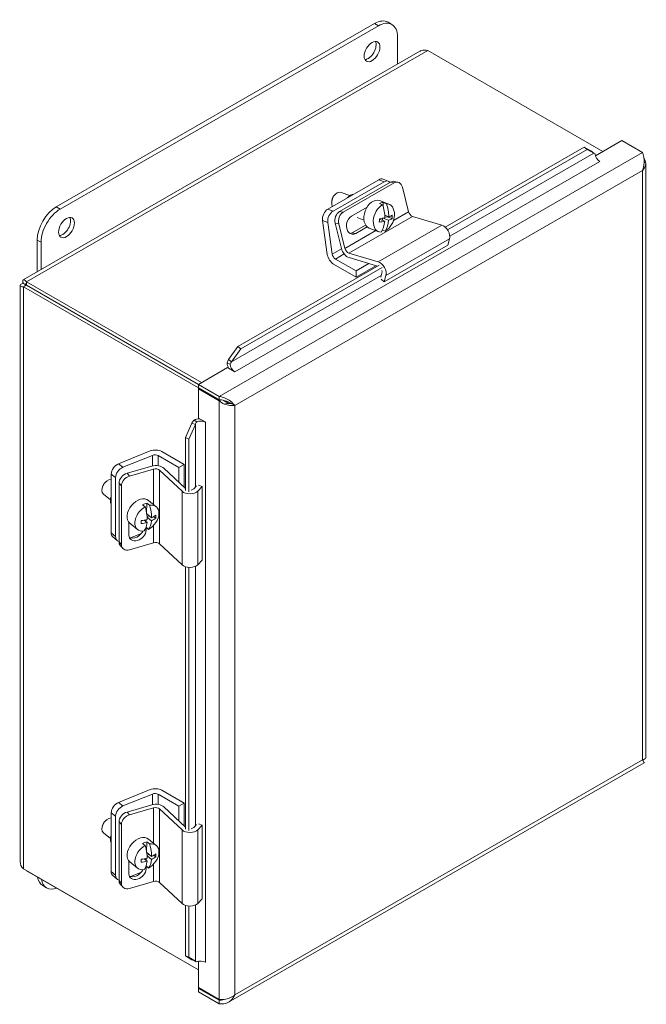
# Model space of a CAD drawing. Units: inches. Extents: x 4.7 to 84, y 1.7 to 53.9.
# Drawn here: x 5.9 to 11.7, y 44.8 to 53.9 of the extents above; entities that cross this region are included whole.
import ezdxf

# ---------------------------------------------------------------- set-up
doc = ezdxf.new("R2010")
doc.units = ezdxf.units.IN
doc.header["$LTSCALE"] = 5.333333
doc.header["$MEASUREMENT"] = 0
doc.layers.add('Visible (ANSI)', color=7, linetype='Continuous', lineweight=5)
doc.layers.add('Visible Narrow (ANSI)', color=7, linetype='Continuous', lineweight=5)

msp = doc.modelspace()

# ---------------------------------------------------------------- linework, layer by layer
at = {"layer": 'Visible (ANSI)'}
for p, q in [((9.225, 53.9042), (6.2787, 52.2075)), ((6.314, 52.1872), (9.2603, 53.8838)), ((9.3497, 53.9164), (9.3851, 53.8961)), ((9.4371, 53.7812), (9.4371, 53.5282)), ((5.9728, 51.5332), (9.644, 53.6473)), ((9.7167, 53.6549), (11.3386, 52.7209)), ((11.1647, 52.7609), (9.8787, 52.0203)), ((11.1647, 52.7609), (11.226, 52.7266)), ((11.1921, 52.7395), (11.1647, 52.7609)), ((11.2698, 52.6812), (11.5132, 52.8214)), ((11.5132, 52.8214), (11.7051, 52.7108)), ((11.1921, 52.7395), (9.8998, 51.9953)), ((11.2533, 52.7052), (11.1921, 52.7395)), ((11.2533, 52.7052), (11.226, 52.7266)), ((11.3072, 52.6296), (11.3103, 52.6278)), ((11.3102, 52.6277), (11.3101, 52.6278)), ((11.3103, 52.6278), (11.3102, 52.6277)), ((11.735, 47.1108), (11.735, 52.6073)), ((9.2636, 52.4591), (8.7922, 52.1876)), ((9.3124, 52.4409), (8.841, 52.1695)), ((9.372, 52.437), (8.9006, 52.1655)), ((9.4055, 52.4306), (8.9341, 52.1592)), ((9.3029, 52.4642), (9.3517, 52.4461)), ((9.4397, 52.4371), (9.4062, 52.4435)), ((8.8479, 52.3089), (8.8526, 52.3148)), ((8.995, 52.3122), (8.9161, 52.3415)), ((9.5393, 52.1631), (9.4832, 52.3892)), ((8.8277, 52.2546), (8.8273, 52.247)), ((9.2985, 52.2279), (9.2691, 52.2389)), ((9.3583, 52.2338), (9.2712, 52.2661)), ((9.3033, 52.2139), (9.3049, 52.2486)), ((9.3049, 52.2486), (9.3344, 52.2376)), ((9.0106, 52.1226), (9.1557, 52.2061)), ((9.3196, 52.1301), (9.3564, 52.1164)), ((9.3205, 52.1119), (9.3402, 52.1173)), ((9.3402, 52.1173), (9.3404, 52.1223)), ((9.3876, 52.0996), (9.3402, 52.1173)), ((9.8483, 52.0386), (9.5744, 52.1204)), ((8.7874, 51.7682), (8.7436, 52.0807)), ((8.7923, 52.0625), (8.8332, 51.7706)), ((8.9181, 51.8234), (8.8604, 52.0562)), ((8.8939, 52.0499), (8.95, 51.8237)), ((9.0168, 51.9685), (9.1414, 52.0402)), ((9.1267, 52.0853), (9.0643, 52.1086)), ((9.2696, 52.0935), (9.3191, 52.0751)), ((9.2973, 52.0832), (9.2982, 52.1025)), ((9.3549, 52.0849), (9.3046, 52.1036)), ((9.1556, 52.0228), (9.0504, 51.9622)), ((9.2631, 51.9779), (9.176, 52.0102)), ((9.3228, 51.9837), (9.2975, 51.9931)), ((6.1019, 51.9013), (6.1019, 51.6076)), ((6.1373, 51.6279), (6.1373, 51.881)), ((9.902, 51.8545), (9.3127, 51.5151)), ((9.902, 51.8545), (9.9192, 51.9116)), ((8.9851, 51.781), (9.2591, 51.6993)), ((9.2684, 51.6688), (7.9601, 50.9155)), ((9.0538, 51.558), (8.8459, 51.6777)), ((8.8625, 51.7254), (9.0538, 51.6152)), ((9.252, 51.6594), (8.9883, 51.738)), ((9.172, 51.6832), (9.0538, 51.6152)), ((9.2375, 51.6637), (9.0538, 51.558)), ((9.2958, 51.6475), (7.9875, 50.8941)), ((9.0538, 51.6152), (9.0538, 51.558)), ((9.2824, 51.558), (9.2932, 51.5941)), ((9.3299, 51.5722), (9.3127, 51.5151)), ((5.9437, 46.1484), (5.9437, 51.483)), ((6.0014, 51.4831), (5.9736, 51.4991)), ((6.0014, 51.4829), (5.9736, 51.4668)), ((6.0014, 51.4829), (7.5951, 50.5651)), ((7.6237, 50.5816), (6.0017, 51.5156)), ((6.0017, 51.4834), (6.0017, 51.5156)), ((6.0017, 51.4834), (7.5957, 50.5655)), ((9.3127, 51.5151), (9.2858, 51.5399)), ((5.9736, 51.4668), (7.5946, 50.5333)), ((7.8731, 50.7958), (7.9601, 50.9155)), ((7.9875, 50.8941), (7.9005, 50.7744)), ((7.9601, 50.9155), (7.9875, 50.8941)), ((7.8869, 50.7523), (7.8593, 50.7646)), ((7.8731, 50.7958), (7.9005, 50.7744)), ((7.5946, 50.5649), (7.8642, 50.7201)), ((7.9308, 50.6817), (7.8642, 50.7201)), ((7.9308, 50.6818), (7.9309, 50.6817)), ((7.9309, 50.6817), (7.9308, 50.6817)), ((7.5946, 50.5327), (7.5946, 50.5649)), ((7.5946, 50.5649), (7.7866, 50.4543)), ((7.7866, 50.4222), (7.5946, 50.5327)), ((7.6022, 50.5283), (7.5946, 50.524)), ((7.5946, 50.2532), (7.5946, 50.524)), ((7.5946, 50.524), (7.7866, 50.4134)), ((7.7866, 50.4222), (7.7866, 50.4543)), ((7.8009, 50.4217), (7.7866, 50.4134)), ((7.848, 50.4119), (7.8592, 50.4055)), ((7.8592, 50.4055), (7.8618, 50.404)), ((7.9043, 50.3862), (7.9306, 50.3711)), ((7.4734, 50.0725), (7.5336, 50.2077)), ((7.5658, 50.1947), (7.5336, 50.2077)), ((7.5537, 50.2353), (7.5781, 50.2175)), ((7.5946, 50.2532), (7.6613, 50.2148)), ((7.6613, 50.2147), (7.6612, 50.2148)), ((7.6613, 50.2148), (7.6613, 50.2147)), ((7.5658, 50.1947), (7.5057, 50.0595)), ((7.5057, 50.0595), (7.4734, 50.0725)), ((7.4734, 50.0725), (7.4734, 49.5832)), ((7.5057, 50.0595), (7.5057, 49.5702)), ((7.1475, 49.9493), (6.8552, 49.8314)), ((7.4631, 49.8241), (7.2551, 49.9439)), ((6.8954, 49.7984), (7.1684, 49.9085)), ((7.2222, 49.9058), (7.4136, 49.7956)), ((6.9336, 49.7423), (7.1639, 49.8084)), ((7.1797, 49.7807), (6.9559, 49.7165)), ((7.4424, 49.5761), (7.2342, 49.7717)), ((7.273, 49.7904), (7.4734, 49.602)), ((7.4136, 49.7956), (7.4631, 49.8241)), ((7.4136, 49.7956), (7.4136, 49.6583)), ((7.4631, 49.8241), (7.4631, 49.6118)), ((6.7459, 49.6702), (6.7522, 49.6743)), ((6.787, 49.7358), (6.787, 49.1907)), ((6.8271, 49.7027), (6.8271, 49.1577)), ((6.7093, 49.6257), (6.7065, 49.6187)), ((6.8591, 49.6527), (6.8591, 49.1077)), ((6.8814, 49.627), (6.8814, 49.0819)), ((7.5506, 49.599), (7.5764, 49.6264)), ((7.6287, 49.6215), (7.5879, 49.5783)), ((7.5937, 49.6324), (7.6287, 49.6215)), ((7.6287, 49.6215), (7.6287, 48.9402)), ((6.7801, 49.4969), (6.7153, 49.5502)), ((7.2038, 49.433), (7.1322, 49.492)), ((7.1015, 49.4318), (7.0772, 49.4517)), ((7.1142, 49.3763), (7.1181, 49.4665)), ((7.1181, 49.4665), (7.1424, 49.4465)), ((7.0925, 49.3093), (7.1184, 49.288)), ((7.1107, 49.2943), (7.1115, 49.3136)), ((7.1156, 49.3674), (7.1605, 49.3305)), ((7.1184, 49.3431), (7.137, 49.3498)), ((7.1593, 49.3028), (7.1189, 49.336)), ((7.1995, 49.3261), (7.1813, 49.3411)), ((6.9512, 49.1701), (6.9512, 49.2885)), ((7.0304, 49.2221), (6.9587, 49.2811)), ((7.1328, 49.2234), (7.1093, 49.2427)), ((7.1099, 49.2422), (7.1099, 49.2157)), ((6.8023, 49.1539), (6.8424, 49.1209)), ((6.9654, 49.1453), (7.0664, 49.1861)), ((6.8706, 49.0746), (6.8929, 49.0488)), ((6.9559, 49.0352), (7.1797, 49.0995)), ((7.2342, 49.0904), (7.4424, 48.8948)), ((7.5879, 48.897), (7.6287, 48.9402)), ((7.4734, 48.8777), (7.4734, 46.4493)), ((7.5057, 48.8719), (7.5057, 46.4363)), ((7.8733, 44.8494), (11.72, 47.0645)), ((7.1475, 46.8153), (6.8552, 46.6975)), ((6.8954, 46.6645), (7.1684, 46.7746)), ((7.2222, 46.7719), (7.4136, 46.6616)), ((7.4631, 46.6902), (7.2551, 46.8099)), ((6.9336, 46.6083), (7.1639, 46.6745)), ((7.273, 46.6565), (7.4734, 46.4681)), ((7.4136, 46.6616), (7.4631, 46.6902)), ((7.4136, 46.6616), (7.4136, 46.5244)), ((7.4631, 46.6902), (7.4631, 46.4778)), ((6.787, 46.6018), (6.787, 46.0568)), ((6.8271, 46.5688), (6.8271, 46.0238)), ((7.1797, 46.6468), (6.9559, 46.5826)), ((7.4424, 46.4421), (7.2342, 46.6378)), ((6.7093, 46.4918), (6.7065, 46.4848)), ((6.7459, 46.5363), (6.7522, 46.5404)), ((6.8591, 46.5188), (6.8591, 45.9738)), ((6.8814, 46.493), (6.8814, 45.948)), ((7.5506, 46.4651), (7.5764, 46.4925)), ((7.6287, 46.4876), (7.5879, 46.4443)), ((7.5937, 46.4985), (7.6287, 46.4876)), ((7.6287, 46.4876), (7.6287, 45.8063)), ((6.7801, 46.363), (6.7153, 46.4162)), ((7.1015, 46.2978), (7.0772, 46.3178)), ((7.1142, 46.2424), (7.1181, 46.3325)), ((7.1181, 46.3325), (7.1424, 46.3126)), ((7.2038, 46.2991), (7.1322, 46.3581)), ((7.1156, 46.2334), (7.1605, 46.1965)), ((7.1184, 46.2092), (7.137, 46.2158)), ((7.1593, 46.1688), (7.1189, 46.2021)), ((7.1995, 46.1922), (7.1813, 46.2071)), ((6.9512, 46.0362), (6.9512, 46.1546)), ((7.0304, 46.0882), (6.9587, 46.1472)), ((7.0925, 46.1754), (7.1184, 46.1541)), ((7.1328, 46.0895), (7.1093, 46.1088)), ((7.1099, 46.1083), (7.1099, 46.0817)), ((7.1107, 46.1604), (7.1115, 46.1797)), ((7.5946, 45.1481), (5.9736, 46.0816)), ((6.0017, 46.0654), (6.0017, 46.0653)), ((6.0017, 46.0653), (7.5946, 45.148)), ((6.8023, 46.02), (6.8424, 45.9869)), ((6.9654, 46.0114), (7.0664, 46.0521)), ((6.1539, 45.9274), (6.1893, 45.907)), ((6.8706, 45.9406), (6.8929, 45.9149)), ((6.9559, 45.9013), (7.1797, 45.9655)), ((7.2342, 45.9565), (7.4424, 45.7609)), ((7.4734, 45.7438), (7.4734, 45.2774)), ((7.5879, 45.763), (7.6287, 45.8063)), ((7.5057, 45.738), (7.5057, 45.2644)), ((7.4734, 45.2774), (7.5057, 45.2644)), ((7.5336, 45.2411), (7.4734, 45.2774)), ((7.5057, 45.2644), (7.5658, 45.2281)), ((7.5336, 45.2411), (7.5658, 45.2281)), ((7.5946, 44.9851), (7.5946, 45.2258)), ((7.6613, 45.2175), (7.6582, 45.2193)), ((7.6612, 45.2176), (7.6613, 45.2176)), ((7.6613, 45.2176), (7.6613, 45.2175)), ((7.7866, 44.8745), (7.5946, 44.9851)), ((7.6022, 44.9807), (7.5946, 44.9764)), ((7.7866, 44.8658), (7.5946, 44.9764)), ((7.5946, 44.9764), (7.5946, 44.9442)), ((7.5946, 44.9442), (7.7866, 44.8337)), ((7.7866, 44.8658), (7.7866, 44.8337))]:
    msp.add_line(p, q, dxfattribs=at)
for centre, major_axis, ratio, start_param, end_param in [((9.2603, 53.6794), (0.1248, 0.2166), 0.578093, 5.495853, 7.06665), ((9.225, 53.6998), (0.1248, 0.2166), 0.578093, 0, 0.783464), ((9.166, 53.6658), (-0.0516, -0.0895), 0.578093, 0.3485, 2.793092), ((11.3101, 52.6789), (0.0312, -0.0542), 0.578093, 4.043698, 5.499721), ((9.2739, 52.3861), (0.0291, 0.0781), 0.669308, 0, 0.679212), ((9.3226, 52.3679), (0.0291, 0.0781), 0.669308, 5.932086, 6.962397), ((9.3907, 52.3616), (0.0155, 0.0819), 0.730943, 0, 0.560294), ((9.4242, 52.3553), (0.0155, 0.0819), 0.730943, 5.272683, 6.843479), ((8.887, 52.2634), (0.0291, 0.0781), 0.669308, 0, 2.522167), ((8.8754, 52.2677), (-0.0232, -0.0625), 0.669308, 4.263284, 5.161494), ((9.0153, 52.2157), (0.04, 0.1075), 0.669308, 0.288965, 1.069458), ((6.2787, 52.0031), (-0.1248, -0.2166), 0.578093, 3.925057, 5.495853), ((9.2236, 52.1382), (-0.0476, -0.1279), 0.669308, 3.141593, 6.283185), ((9.3107, 52.1058), (-0.0476, -0.1279), 0.669308, 3.772917, 6.546169), ((9.2812, 52.1168), (0.0476, 0.1279), 0.669308, 0.262984, 0.631324), ((9.1474, 52.155), (-0.0651, 0.2395), 0.669936, 4.332067, 4.836129), ((9.3107, 52.1058), (0.0476, 0.1279), 0.669308, 3.772917, 6.546169), ((9.1832, 52.1648), (0.0651, -0.2395), 0.669936, 1.190474, 1.694537), ((6.314, 51.9828), (0.1248, 0.2166), 0.578093, 0.783464, 2.354261), ((8.8025, 52.1146), (-0.0291, -0.0781), 0.669308, 3.820804, 5.391601), ((8.8512, 52.0965), (0.0291, 0.0781), 0.669308, 0.679212, 2.250008), ((8.9193, 52.0901), (-0.0155, -0.0819), 0.730943, 3.701886, 5.272683), ((8.9528, 52.0838), (0.0155, 0.0819), 0.730943, 0.560294, 2.13109), ((9.0305, 52.0424), (-0.0165, -0.0871), 0.730943, 3.701886, 6.843479), ((9.166, 52.1757), (0.2487, -0.0113), 0.321268, 5.598864, 5.839643), ((9.225, 52.1761), (0.0617, -0.2269), 0.669936, 1.052336, 1.194217), ((9.5674, 52.1577), (-0.021, 0.0364), 0.578093, 1.110218, 2.593748), ((6.3376, 52.0371), (-0.0516, -0.0895), 0.578093, 0.3485, 2.793092), ((9.1056, 52.1437), (-0.0617, 0.2269), 0.669936, 4.193929, 4.33581), ((9.1646, 52.1441), (-0.2487, 0.0113), 0.321268, 2.015277, 2.256056), ((9.166, 52.1757), (0.2487, -0.0113), 0.321268, 5.156869, 5.397648), ((9.1474, 52.155), (-0.0651, 0.2395), 0.669936, 3.693609, 4.197672), ((9.1832, 52.1648), (0.0651, -0.2395), 0.669936, 0.552017, 1.056079), ((9.1646, 52.1441), (-0.2487, 0.0113), 0.321268, 2.457271, 2.69805), ((9.8622, 51.9639), (-0.0419, 0.0728), 0.578093, 3.640945, 5.73534), ((8.9969, 52.0487), (-0.0165, -0.0871), 0.730943, 0.266384, 0.560294), ((8.8459, 51.7464), (-0.0419, 0.0728), 0.578093, 0.961865, 2.358128), ((8.8625, 51.7597), (0.021, -0.0364), 0.578093, 4.103457, 5.499721), ((8.9744, 51.8128), (-0.0419, 0.0728), 0.578093, 1.110218, 2.593748), ((8.9782, 51.8184), (0.021, -0.0364), 0.578093, 4.25181, 5.73534), ((9.273, 51.6245), (0.0419, -0.0728), 0.578093, 0.499353, 2.593748), ((9.2648, 51.6203), (-0.021, 0.0364), 0.578093, 3.640945, 4.396875), ((7.9308, 50.7329), (0.0508, -0.0882), 0.578093, 4.043698, 4.589724), ((7.9308, 50.7329), (0.0312, -0.0542), 0.578093, 4.043698, 5.499721), ((7.9308, 50.7329), (0.0508, -0.0882), 0.578093, 4.589724, 4.591377), ((7.617, 50.1893), (-0.1018, 0), 0.575862, 4.836988, 5.383013), ((7.617, 50.1893), (0.0625, 0), 0.575862, 0.785398, 2.241421), ((7.617, 50.1893), (-0.1018, 0), 0.575862, 4.835322, 4.836988), ((7.1957, 49.9096), (-0.084, 0), 0.575862, 3.926991, 5.323254), ((7.1925, 49.8887), (0.042, 0), 0.575862, 0.785398, 2.181662), ((6.8552, 49.7633), (-0.0529, -0.0644), 0.669695, 4.028987, 5.599784), ((6.8954, 49.7303), (0.0529, 0.0644), 0.669695, 0.887395, 2.458191), ((7.2014, 49.7651), (0.084, 0), 0.575862, 0.549779, 2.033309), ((7.1984, 49.7591), (-0.042, 0), 0.575862, 3.691371, 5.174901), ((6.7682, 49.6145), (-0.0529, -0.0644), 0.669695, 3.75059, 6.283185), ((6.7587, 49.6224), (-0.0423, -0.0515), 0.669695, 4.265467, 5.159311), ((6.9336, 49.6741), (-0.063, -0.0545), 0.731651, 4.147726, 5.718523), ((6.9559, 49.6484), (0.063, 0.0545), 0.731651, 1.006134, 2.57693), ((7.5141, 49.6013), (-0.084, 0), 0.575862, 0.549779, 2.644174), ((7.5136, 49.6106), (0.042, 0), 0.575862, 5.029837, 5.785766), ((6.8737, 49.5278), (-0.0728, -0.0886), 0.669695, 5.206776, 5.992792), ((7.0454, 49.3865), (-0.0867, -0.1054), 0.669695, 3.141593, 6.283185), ((7.1171, 49.3276), (-0.0867, -0.1054), 0.669695, 4.169424, 6.942676), ((7.0929, 49.3476), (0.0867, 0.1054), 0.669695, 0.659491, 1.027832), ((6.9769, 49.4187), (-0.084, 0.2336), 0.493654, 4.087737, 4.591799), ((7.1171, 49.3276), (0.0867, 0.1054), 0.669695, 4.169424, 6.942676), ((7.0178, 49.4334), (0.084, -0.2336), 0.493654, 0.946144, 1.450206), ((6.9292, 49.4016), (-0.0796, 0.2213), 0.493654, 3.949599, 4.091479), ((6.998, 49.4399), (0.2487, -0.0107), 0.55481, 5.006217, 5.246996), ((7.0178, 49.4334), (0.084, -0.2336), 0.493654, 0.307686, 0.811749), ((6.9968, 49.4122), (-0.2487, 0.0107), 0.55481, 2.306619, 2.547397), ((6.998, 49.4399), (0.2487, -0.0107), 0.55481, 5.448211, 5.68899), ((7.0656, 49.4506), (0.0796, -0.2213), 0.493654, 0.808006, 0.949887), ((7.0305, 49.1929), (-0.067, -0.058), 0.731651, 5.718523, 8.860115), ((7.0082, 49.2187), (-0.067, -0.058), 0.731651, 0.265817, 2.122504), ((6.9968, 49.4122), (-0.2487, 0.0107), 0.55481, 1.864624, 2.105403), ((6.9769, 49.4187), (0.084, -0.2336), 0.493654, 0.307686, 0.811749), ((6.8552, 49.2183), (-0.0529, -0.0644), 0.669695, 5.599784, 6.283185), ((6.8954, 49.1852), (-0.0529, -0.0644), 0.669695, 5.599784, 6.609408), ((6.9336, 49.1291), (-0.063, -0.0545), 0.731651, 5.718523, 6.283185), ((6.9559, 49.1033), (-0.063, -0.0545), 0.731651, 5.718523, 7.289319), ((7.1984, 49.0778), (0.042, 0), 0.575862, 0.549779, 2.033309), ((7.5141, 48.9201), (0.084, 0), 0.575862, 3.691371, 5.785766), ((7.1957, 46.7757), (-0.084, 0), 0.575862, 3.926991, 5.323254), ((7.1925, 46.7547), (0.042, 0), 0.575862, 0.785398, 2.181662), ((6.8552, 46.6294), (-0.0529, -0.0644), 0.669695, 4.028987, 5.599784), ((6.8954, 46.5963), (0.0529, 0.0644), 0.669695, 0.887395, 2.458191), ((7.2014, 46.6312), (0.084, 0), 0.575862, 0.549779, 2.033309), ((7.1984, 46.6252), (-0.042, 0), 0.575862, 3.691371, 5.174901), ((6.9336, 46.5402), (-0.063, -0.0545), 0.731651, 4.147726, 5.718523), ((6.9559, 46.5144), (0.063, 0.0545), 0.731651, 1.006134, 2.57693), ((6.7682, 46.4806), (-0.0529, -0.0644), 0.669695, 3.75059, 6.283185), ((6.7587, 46.4885), (-0.0423, -0.0515), 0.669695, 4.265467, 5.159311), ((6.8737, 46.3938), (-0.0728, -0.0886), 0.669695, 5.206776, 5.992792), ((7.0454, 46.2526), (-0.0867, -0.1054), 0.669695, 3.141593, 6.283185), ((7.5141, 46.4674), (-0.084, 0), 0.575862, 0.549779, 2.644174), ((7.5136, 46.4766), (0.042, 0), 0.575862, 5.029837, 5.785766), ((7.1171, 46.1937), (-0.0867, -0.1054), 0.669695, 4.169424, 6.942676), ((7.0929, 46.2136), (0.0867, 0.1054), 0.669695, 0.659491, 1.027832), ((6.9769, 46.2848), (-0.084, 0.2336), 0.493654, 4.087737, 4.591799), ((7.1171, 46.1937), (0.0867, 0.1054), 0.669695, 4.169424, 6.942676), ((7.0178, 46.2995), (0.084, -0.2336), 0.493654, 0.946144, 1.450206), ((6.998, 46.306), (0.2487, -0.0107), 0.55481, 5.448211, 5.68899), ((7.0656, 46.3167), (0.0796, -0.2213), 0.493654, 0.808006, 0.949887), ((6.9292, 46.2676), (-0.0796, 0.2213), 0.493654, 3.949599, 4.091479), ((6.9968, 46.2783), (-0.2487, 0.0107), 0.55481, 1.864624, 2.105403), ((6.998, 46.306), (0.2487, -0.0107), 0.55481, 5.006217, 5.246996), ((6.9769, 46.2848), (0.084, -0.2336), 0.493654, 0.307686, 0.811749), ((7.0178, 46.2995), (0.084, -0.2336), 0.493654, 0.307686, 0.811749), ((6.9968, 46.2783), (-0.2487, 0.0107), 0.55481, 2.306619, 2.547397), ((6.8552, 46.0843), (-0.0529, -0.0644), 0.669695, 5.599784, 6.283185), ((6.8954, 46.0513), (-0.0529, -0.0644), 0.669695, 5.599784, 6.609408), ((7.0305, 46.059), (-0.067, -0.058), 0.731651, 5.718523, 8.860115), ((7.0082, 46.0847), (-0.067, -0.058), 0.731651, 0.265817, 2.122504), ((6.2787, 46.144), (-0.1248, -0.2166), 0.578093, 5.684155, 6.283185), ((6.314, 46.1237), (-0.1248, -0.2166), 0.578093, 5.684155, 6.882216), ((6.9336, 45.9952), (-0.063, -0.0545), 0.731651, 5.718523, 6.283185), ((6.9559, 45.9694), (-0.063, -0.0545), 0.731651, 5.718523, 7.289319), ((7.1984, 45.9439), (0.042, 0), 0.575862, 0.549779, 2.033309), ((7.5141, 45.7861), (0.084, 0), 0.575862, 3.691371, 5.785766), ((7.617, 45.1922), (0.0625, 0), 0.575862, 0.785398, 2.241421)]:
    msp.add_ellipse(centre, major_axis=major_axis, ratio=ratio, start_param=start_param, end_param=end_param, dxfattribs=at)
for centre in [(9.2014, 53.6455), (6.373, 52.0167)]:
    msp.add_ellipse(centre, major_axis=(0.0516, 0.0895), ratio=0.578093, dxfattribs=at)
for points, knots in [([(9.644, 53.6472), (9.6486, 53.6499), (9.6534, 53.6521), (9.6585, 53.6539), (9.6762, 53.6599), (9.6964, 53.66), (9.7167, 53.6549)], [0.7873319, 0.7873319, 0.7873319, 0.7873319, 0.9624101, 0.9624101, 0.9624101, 1.5707963, 1.5707963, 1.5707963, 1.5707963]), ([(11.7051, 52.7108), (11.7135, 52.6891), (11.7216, 52.6537), (11.7201, 52.6157), (11.7192, 52.5917), (11.7144, 52.5669), (11.7051, 52.5447)], [-1, -1, -1, -1, -0.387311, -0.387311, -0.387311, 0, 0, 0, 0]), ([(5.9736, 51.4991), (5.9505, 51.4961), (5.9396, 51.4865), (5.9453, 51.4783), (5.949, 51.4732), (5.959, 51.4687), (5.9736, 51.4668)], [0, 0, 0, 0, 0.96241, 0.96241, 0.96241, 1.570796, 1.570796, 1.570796, 1.570796]), ([(6.0017, 51.5156), (5.9876, 51.5341), (5.9737, 51.5386), (5.9695, 51.5294), (5.9668, 51.5236), (5.9679, 51.5127), (5.9736, 51.4991)], [0, 0, 0, 0, 0.96241, 0.96241, 0.96241, 1.570796, 1.570796, 1.570796, 1.570796]), ([(6.0014, 51.4831), (5.9854, 51.4855), (5.9792, 51.4828), (5.9859, 51.482), (5.9889, 51.4817), (5.9943, 51.4818), (6.0014, 51.4829)], [0, 0, 0, 0, 1.087333, 1.087333, 1.087333, 1.570796, 1.570796, 1.570796, 1.570796]), ([(6.0014, 51.4831), (5.9913, 51.4957), (5.9906, 51.5026), (5.9947, 51.4972), (5.9965, 51.4948), (5.9991, 51.4901), (6.0017, 51.4834)], [0, 0, 0, 0, 1.087333, 1.087333, 1.087333, 1.570796, 1.570796, 1.570796, 1.570796]), ([(7.7866, 50.4543), (7.8244, 50.4495), (7.8619, 50.4311), (7.8898, 50.41), (7.9074, 50.3967), (7.9213, 50.3826), (7.9306, 50.3711)], [-1, -1, -1, -1, -0.3873107, -0.3873107, -0.3873107, 0, 0, 0, 0]), ([(7.9013, 50.3879), (7.8847, 50.3968), (7.8592, 50.4102), (7.8293, 50.4172), (7.8156, 50.4204), (7.8011, 50.4223), (7.7866, 50.4222)], [0.0201017, 0.0201017, 0.0201017, 0.0201017, 0.6922178, 0.6922178, 0.6922178, 1, 1, 1, 1]), ([(11.72, 47.0646), (11.7203, 47.0648), (11.7204, 47.0654), (11.7201, 47.0665), (11.7192, 47.0701), (11.7144, 47.079), (11.7051, 47.0905)], [-0.501231, -0.501231, -0.501231, -0.501231, -0.3873107, -0.3873107, -0.3873107, 0, 0, 0, 0]), ([(11.7086, 47.0913), (11.7091, 47.0893), (11.7096, 47.0875), (11.7104, 47.0848), (11.7107, 47.0837), (11.7111, 47.0827)], [0.13449805, 0.13449805, 0.13449805, 0.13449805, 0.1678907, 0.1678907, 0.19089591, 0.19089591, 0.19089591, 0.19089591]), ([(7.7866, 44.8337), (7.8244, 44.8288), (7.8619, 44.8379), (7.8898, 44.8607), (7.9074, 44.8751), (7.9213, 44.8947), (7.9306, 44.9169)], [-1, -1, -1, -1, -0.3873107, -0.3873107, -0.3873107, 0, 0, 0, 0]), ([(7.8317, 44.8734), (7.8309, 44.8732), (7.8301, 44.8729), (7.8293, 44.8726), (7.8156, 44.8682), (7.8011, 44.866), (7.7866, 44.8658)], [0.6738578, 0.6738578, 0.6738578, 0.6738578, 0.6922178, 0.6922178, 0.6922178, 1, 1, 1, 1])]:
    msp.add_open_spline(points, degree=3, knots=knots, dxfattribs=at)
for points in [[(11.2449, 52.7118), (11.2498, 52.708), (11.2556, 52.704), (11.262, 52.7006)], [(11.2662, 52.6983), (11.2613, 52.701), (11.257, 52.7033), (11.2533, 52.7052)], [(11.7051, 52.5447), (11.7299, 52.5682), (11.7403, 52.5995), (11.7319, 52.6281)], [(11.7319, 52.6281), (11.7292, 52.6373), (11.7247, 52.6463), (11.7186, 52.6547)], [(7.8593, 50.7646), (7.8629, 50.7755), (7.8675, 50.7861), (7.8731, 50.7958)], [(7.9005, 50.7744), (7.8954, 50.7675), (7.8908, 50.76), (7.8869, 50.7523)], [(7.7866, 50.4134), (7.7996, 50.4011), (7.8163, 50.3908), (7.834, 50.3834)], [(7.9028, 50.3871), (7.883, 50.3878), (7.8495, 50.3981), (7.8258, 50.4182)], [(7.8432, 50.4056), (7.8489, 50.4052), (7.8543, 50.4052), (7.8592, 50.4055)], [(7.8631, 50.4064), (7.8615, 50.4035), (7.86, 50.4007), (7.8584, 50.3978)], [(7.9043, 50.3862), (7.9033, 50.3868), (7.9023, 50.3873), (7.9013, 50.3879)], [(7.834, 50.3834), (7.8677, 50.3694), (7.9059, 50.3661), (7.9306, 50.3711)], [(7.5336, 50.2077), (7.5392, 50.2174), (7.546, 50.2266), (7.5537, 50.2353)], [(7.5781, 50.2175), (7.5734, 50.2103), (7.5693, 50.2026), (7.5658, 50.1947)], [(11.7348, 47.1109), (11.7346, 47.1026), (11.724, 47.0943), (11.7051, 47.0905)], [(5.9736, 46.0816), (5.9547, 46.1009), (5.944, 46.1247), (5.9438, 46.1484)], [(6.0015, 46.0655), (6.0016, 46.0654), (6.0017, 46.0654), (6.0017, 46.0653)], [(7.5744, 45.2227), (7.568, 45.2267), (7.5614, 45.2299), (7.5554, 45.2323)], [(7.5658, 45.2281), (7.5693, 45.2259), (7.5734, 45.2233), (7.5781, 45.2204)], [(7.834, 44.8737), (7.8163, 44.8714), (7.7996, 44.8719), (7.7866, 44.8745)], [(7.9306, 44.9169), (7.9059, 44.8934), (7.8677, 44.8781), (7.834, 44.8737)]]:
    msp.add_open_spline(points, degree=3, dxfattribs=at)
at = {"layer": 'Visible Narrow (ANSI)'}
for p, q in [((9.225, 53.9042), (9.2603, 53.8838)), ((9.7167, 53.6549), (6.0017, 51.5156)), ((7.7866, 50.4543), (11.7051, 52.7108)), ((9.9212, 51.9381), (11.2533, 52.7052)), ((11.3101, 52.6278), (7.9308, 50.6818)), ((11.7051, 52.5447), (7.9306, 50.3711)), ((11.7051, 47.0905), (11.7051, 52.5447)), ((9.2636, 52.4591), (9.3124, 52.4409)), ((9.372, 52.437), (9.4055, 52.4306)), ((6.2787, 52.2075), (6.314, 52.1872)), ((8.841, 52.1695), (8.7922, 52.1876)), ((8.9341, 52.1592), (8.9006, 52.1655)), ((9.5744, 52.1204), (8.9851, 51.781)), ((9.5393, 52.1631), (9.3993, 52.0824)), ((8.7436, 52.0807), (8.7923, 52.0625)), ((8.8604, 52.0562), (8.8939, 52.0499)), ((9.8483, 52.0386), (9.2591, 51.6993)), ((9.2355, 51.9881), (8.95, 51.8237)), ((9.0504, 51.9622), (9.0168, 51.9685)), ((6.1019, 51.9013), (6.1373, 51.881)), ((9.9192, 51.9116), (9.3299, 51.5722)), ((8.919, 51.82), (8.8332, 51.7706)), ((8.9435, 51.772), (8.8625, 51.7254)), ((7.9005, 50.7744), (9.2868, 51.5728)), ((6.0019, 51.4833), (6.0014, 51.4831)), ((6.0014, 51.4831), (6.0014, 51.4829)), ((5.9736, 51.4668), (5.9736, 46.0816)), ((7.874, 50.7145), (7.9308, 50.6818)), ((7.9308, 50.6818), (7.9308, 50.6817)), ((7.7866, 44.8745), (7.7866, 50.4134)), ((7.8592, 50.4055), (7.8592, 50.3992)), ((7.9306, 50.3711), (7.9306, 44.9169)), ((7.6612, 50.2148), (7.6043, 50.2475)), ((7.6612, 50.2148), (7.6612, 45.2176)), ((7.6612, 50.2148), (7.6613, 50.2148)), ((7.5658, 49.6152), (7.5658, 50.1947)), ((7.1684, 49.9085), (7.1684, 49.8096)), ((7.2222, 49.9058), (7.2222, 49.812)), ((6.8954, 49.7984), (6.8552, 49.8314)), ((7.1797, 49.7807), (7.1797, 49.4529)), ((7.2342, 49.7717), (7.2342, 49.0904)), ((6.787, 49.7358), (6.8271, 49.7027)), ((6.9559, 49.7165), (6.9336, 49.7423)), ((6.8591, 49.6527), (6.8814, 49.627)), ((7.4424, 49.5761), (7.4424, 48.8948)), ((7.5879, 49.5783), (7.5879, 48.897)), ((7.1099, 49.2157), (7.1019, 49.2249)), ((7.1797, 49.2603), (7.1797, 49.0995)), ((6.8271, 49.1577), (6.787, 49.1907)), ((6.8814, 49.0819), (6.8591, 49.1077)), ((7.5658, 46.4813), (7.5658, 48.8819)), ((7.9306, 44.9169), (11.7051, 47.0905)), ((7.1684, 46.7746), (7.1684, 46.6757)), ((7.2222, 46.7719), (7.2222, 46.678)), ((6.8954, 46.6645), (6.8552, 46.6975)), ((6.787, 46.6018), (6.8271, 46.5688)), ((6.9559, 46.5826), (6.9336, 46.6083)), ((7.1797, 46.6468), (7.1797, 46.319)), ((7.2342, 46.6378), (7.2342, 45.9565)), ((6.8591, 46.5188), (6.8814, 46.493)), ((7.4424, 46.4421), (7.4424, 45.7609)), ((7.5879, 46.4443), (7.5879, 45.763)), ((7.1797, 46.1263), (7.1797, 45.9655)), ((6.8271, 46.0238), (6.787, 46.0568)), ((7.1099, 46.0817), (7.1019, 46.0909)), ((6.8814, 45.948), (6.8591, 45.9738)), ((7.5658, 45.2281), (7.5658, 45.748)), ((7.7866, 44.8658), (7.7987, 44.8728))]:
    msp.add_line(p, q, dxfattribs=at)
msp.add_ellipse((8.0469, 50.3065), major_axis=(-0.155, -0.2692), ratio=0.578093, start_param=4.720656, end_param=4.739114, dxfattribs=at)
msp.add_open_spline([(11.7201, 52.6152), (11.724, 52.6197), (11.7279, 52.6239), (11.7319, 52.6281)], degree=3, dxfattribs=at)
msp.add_open_spline([(7.834, 50.3834), (7.8414, 50.3851), (7.8488, 50.3864), (7.8641, 50.388), (7.8717, 50.3882), (7.8837, 50.388), (7.8881, 50.3877), (7.896, 50.3874), (7.8994, 50.3872), (7.9028, 50.3871)], degree=3, knots=[-0.3625605, -0.3625605, -0.3625605, -0.3625605, -0.2535201, -0.2535201, -0.1353451, -0.1353451, -0.0616748, -0.0616748, -0.000158, -0.000158, -0.000158, -0.000158], dxfattribs=at)

doc.saveas('drawing.dxf')
